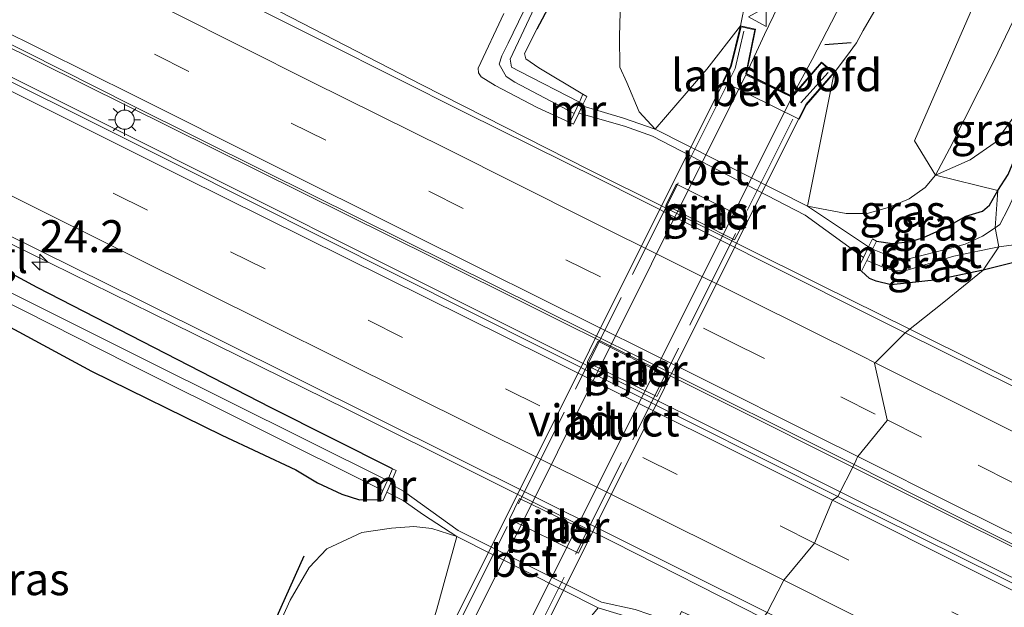
# Model space of a CAD drawing. Units: metres. Extents: x 139997 to 150010, y 389251 to 393751.
# Drawn here: x 145649 to 145726, y 391718 to 391764 of the extents above; entities that cross this region are included whole.
import ezdxf
from ezdxf.enums import TextEntityAlignment as Align

# ---------------------------------------------------------------- set-up
doc = ezdxf.new("R2010")
doc.units = ezdxf.units.M
doc.linetypes.add('IE-TERREINAFSCHEIDING', pattern=[10, 8, -2])
doc.linetypes.add('VW-3-9_STREEP', pattern=[12, 3, -9])
doc.layers.get('0').update_dxf_attribs({"lineweight": 25})
for name, color, linetype, lineweight in [('B-ME-AM-KILOMETR-S-B1', 7, 'Continuous', 18), ('B-ME-BV-GELEIDECONSTRUCTIE-GELEIDERAIL-L-B1', 213, 'BV-GELEIDERAIL', 18), ('B-ME-GR-BOOM-GV-B6', 93, 'Continuous', 18), ('B-ME-GW-KRUINLIJN-L-B1', 93, 'Continuous', 18), ('B-ME-GW-TEENLIJN-L-B1', 93, 'Continuous', 18), ('B-ME-IE-GRASLAND-GV-B6', 93, 'Continuous', 18), ('B-ME-IE-HULPGEOMETRIE-L-B1', 53, 'Continuous', 18), ('B-ME-IE-MEUBILAIR_WEGMEUBILAIR-LICHTMAST-S-B1', 8, 'Continuous', 18), ('B-ME-IE-TERREINAFSCHEIDING-RASTERHEKWERK-L-B2', 8, 'IE-TERREINAFSCHEIDING', 18), ('B-ME-KW-LANDHOOFD-GV-B6', 173, 'Continuous', 18), ('B-ME-KW-PIJLER-GV-B6', 173, 'Continuous', 18), ('B-ME-KW-VIADUCT-GV-B7', 173, 'Continuous', 18), ('B-ME-MW-MUUR-GV-B6', 8, 'IE-TERREINAFSCHEIDING-KUNSTMATIG', 18), ('B-ME-OB-BEKLEDING-GV-B6', 253, 'Continuous', 18), ('B-ME-OG-WATER-GV-B6', 153, 'Continuous', 18), ('B-ME-VH-VERH_SOORT-BETON-OVERIG-GV-B6', 8, 'IE-TERREINAFSCHEIDING-NATUURLIJK-HOUTWAL', 18), ('B-ME-VH-VERH_SOORT-BITUMEN-GV-B6', 8, 'IE-TERREINAFSCHEIDING-NATUURLIJK-HOUTWAL', 18), ('B-ME-VH-VERH_SOORT-BITUMEN-GV-B7', 8, 'Continuous', 18), ('B-ME-VH-VERH_SOORT-TEGELS-GV-B6', 8, 'Continuous', 18), ('B-ME-VW-MARKERING-39STREEP-015-L-B1', 255, 'VW-3-9_STREEP', 18), ('B-ME-VW-MARKERING-STREEP-015-L-B1', 7, 'Continuous', 18), ('B-ME-VW-MEUBILAIR_WEGMEUBILAIR-VERKEERSBORD-S-B1', 8, 'Continuous', 18)]:
    doc.layers.add(name, color=color, linetype=linetype, lineweight=lineweight)
for name, color, linetype in [('B-ME-GR-BOMENRIJ-L-B1', 10, 'Continuous'), ('B-ME-GW-INSTEEKWATERGANG-L-B1', 10, 'Continuous'), ('B-ME-IE-TERREINAFSCHEIDING-SCHRIKHEK-L-B1', 10, 'Continuous')]:
    doc.layers.add(name, color=color, linetype=linetype)
doc.styles.add('NLCS-ISO', font='NLCS-ISO.TTF')
doc.linetypes.add('BV-GELEIDERAIL', pattern='A,10,-3,[108,NLCS.SHX,S=1,R=0,X=0,Y=0],-3', length=16)
doc.linetypes.add('IE-TERREINAFSCHEIDING-KUNSTMATIG', pattern='A,4,[82,NLCS.SHX,S=0.75,R=90,X=0,Y=0],4,-2', length=10)
doc.linetypes.add('IE-TERREINAFSCHEIDING-NATUURLIJK-HOUTWAL', pattern='A,7,-1.5,[67,NLCS.SHX,S=0.75,R=45,X=0,Y=0],-1.5,7,-1.5,[70,NLCS.SHX,S=0.75,R=0,X=0,Y=0],-1.5', length=20)

# ---------------------------------------------------------------- blocks, each defined once
blk = doc.blocks.new('hecto')
for p, q in [((0, 0.625), (-0.625, 0)), ((0, -0.625), (0, 0.625)), ((-0.625, 0), (0.625, 0)), ((0.625, 0), (0, -0.625))]:
    blk.add_line(p, q)
blk = doc.blocks.new('lantaarnpaal')
for p, q in [((-0.884, 0.884), (-0.53, 0.53)), ((0, 0.75), (0, 1.25)), ((0.53, 0.53), (0.884, 0.884)), ((-0.75, 0), (-1.25, 0)), ((0.75, 0), (1.25, 0)), ((-0.53, -0.53), (-0.884, -0.884)), ((0, -0.75), (0, -1.25)), ((0.53, -0.53), (0.884, -0.884))]:
    blk.add_line(p, q)
blk.add_circle((0, 0), 0.75)
blk = doc.blocks.new('verkeersbord')
for p, q in [((0, 0.75), (-0.75, -0.625)), ((0.75, -0.625), (0, 0.75)), ((-0.75, -0.625), (0.75, -0.625))]:
    blk.add_line(p, q)

msp = doc.modelspace()

# ---------------------------------------------------------------- linework, layer by layer
at = {"layer": 'B-ME-BV-GELEIDECONSTRUCTIE-GELEIDERAIL-L-B1'}
for points in [[(145338.2852, 391916.101, 13.757), (145372.735, 391898.866, 13.803), (145414.64, 391877.94, 13.794), (145451.923, 391859.313, 13.778), (145487.626, 391841.478, 13.786), (145526.523, 391822.053, 13.753), (145566.222, 391802.273, 13.761), (145607.348, 391781.792, 13.782), (145643.737, 391763.624, 13.749), (145681.413, 391744.964, 13.595), (145704.506, 391733.443, 13.595), (145714.1785, 391728.6163, 13.612)], [(145713.1954, 391726.6641, 13.699), (145688.045, 391739.243, 13.662), (145655.516, 391755.539, 13.728), (145620.789, 391772.867, 13.728), (145586.709, 391789.837, 13.711), (145543.459, 391811.403, 13.707), (145513.78, 391826.191, 13.728), (145479.122, 391843.498, 13.732), (145449.551, 391858.315, 13.728), (145419.995, 391873.05, 13.724), (145393.009, 391886.514, 13.728), (145362.685, 391901.643, 13.732), (145337.4301, 391914.2903, 13.716)], [(145661.775, 391768.136, 12.612), (145680.483, 391758.485, 13.139), (145693.527, 391751.869, 13.222), (145711.616, 391742.86, 13.218), (145718.6246, 391739.376, 13.2557)], [(145629.427, 391754.911, 13.33), (145638.003, 391751.062, 13.255), (145646.703, 391746.862, 13.414), (145661.029, 391739.82, 13.409), (145674.677, 391733.104, 13.384), (145695.46, 391722.732, 13.405), (145707.1765, 391716.8157, 13.3947)], [(145765.65, 391716.652, 13.298), (145755.094, 391721.306, 13.255), (145735.945, 391730.77, 13.322), (145718.6246, 391739.376, 13.2557)], [(145714.1785, 391728.6163, 13.612), (145734.466, 391718.477, 13.631), (145756.468, 391707.496, 13.631), (145776.537, 391697.429, 13.71), (145800.453, 391685.399, 13.811), (145822.739, 391674.339, 13.84), (145843.953, 391663.853, 13.907), (145867.014, 391652.281, 14.103), (145898.564, 391636.577, 14.212), (145927.207, 391622.286, 14.287), (145962.726, 391604.581, 14.446), (145995.72, 391588.025, 14.617), (146028.4499, 391571.6987, 14.672)], [(145713.1954, 391726.6641, 13.699), (145734.595, 391716.026, 13.731), (145758.469, 391704.16, 13.752), (145799.708, 391683.586, 13.823), (145830.327, 391668.338, 13.89), (145863.605, 391651.688, 14.074), (145894.6, 391636.212, 14.191), (145936.828, 391615.175, 14.329), (145968.824, 391599.186, 14.408), (145990.636, 391588.32, 14.496), (146027.5922, 391569.8287, 14.5742)]]:
    msp.add_polyline3d(points, dxfattribs=at)
at = {"layer": 'B-ME-GR-BOMENRIJ-L-B1'}
msp.add_line((145671.267, 391721.661, 12.74), (145659.224, 391694.84, 12.944), dxfattribs=at)
at = {"layer": 'B-ME-GR-BOOM-GV-B6'}
for points in [[(145744.127, 391815.267, 12.979), (145743.42, 391812.271, 13.088), (145741.386, 391804.211, 13.079), (145738.474, 391793.815, 13.029), (145735.673, 391785.999, 12.992), (145733.279, 391779.105, 12.996), (145729.744, 391769.87, 12.904), (145725.195, 391760.32, 12.9), (145721.737, 391753.487, 12.9), (145720.643, 391751.427, 12.898), (145719.005, 391754.091, 13.4), (145728.494, 391775.934, 13.836), (145736.601, 391796.293, 13.753), (145742.06, 391816.5, 13.886), (145744.127, 391815.267, 12.979)], [(145744.127, 391815.267, 12.979), (145747.883, 391813.782, 12.774), (145745.914, 391805.191, 12.766), (145743.806, 391797.802, 12.753), (145741.656, 391790.091, 12.766), (145739.08, 391783.129, 12.77), (145736.678, 391776.377, 12.77), (145733.449, 391768.521, 12.745), (145729.738, 391759.71, 12.741), (145728.136, 391757.871, 12.803), (145725.29, 391753.975, 12.866), (145723.332, 391752.626, 12.837), (145720.643, 391751.427, 12.898), (145721.737, 391753.487, 12.9), (145725.195, 391760.32, 12.9), (145729.744, 391769.87, 12.904), (145733.279, 391779.105, 12.996), (145735.673, 391785.999, 12.992), (145738.474, 391793.815, 13.029), (145741.386, 391804.211, 13.079), (145743.42, 391812.271, 13.088), (145744.127, 391815.267, 12.979)], [(145728.494, 391775.934, 13.836), (145719.005, 391754.091, 13.4), (145720.643, 391751.427, 12.898), (145719.82, 391750.449, 12.973), (145718.577, 391749.563, 13.018), (145717.046, 391748.906, 12.948), (145715.302, 391748.413, 12.973), (145713.645, 391748.419, 12.873), (145710.633, 391749.01, 12.935), (145712.711, 391759.405, 17.657), (145713.688, 391760.694, 17.541), (145714.453, 391761.749, 17.52), (145714.992, 391762.713, 17.458), (145717.827, 391767.622, 17.251), (145720.305, 391772.636, 17.23), (145722.839, 391778.013, 17.184), (145725.327, 391783.246, 17.076), (145728.061, 391788.787, 16.902)]]:
    msp.add_polyline3d(points, dxfattribs=at)
at = {"layer": 'B-ME-GW-INSTEEKWATERGANG-L-B1'}
for points in [[(145462.463, 391833.4, 12.379), (145481.877, 391823.693, 12.267), (145502.395, 391813.428, 12.325), (145512.731, 391808.608, 12.222), (145518.948, 391805.234, 12.234), (145527.711, 391800.9, 12.267), (145533.189, 391798.28, 12.301), (145542.196, 391793.978, 12.271), (145553.635, 391788.031, 12.234), (145573.206, 391778.31, 12.218), (145600.656, 391764.128, 12.172), (145611.182, 391758.792, 12.193), (145615.952, 391756.073, 12.715), (145622.593, 391752.695, 12.62), (145636.295, 391746.039, 12.487), (145654.668, 391736.102, 12.649), (145664.872, 391731.104, 12.591), (145670.64, 391728.387, 12.616), (145672.344, 391727.37, 12.599), (145674.251, 391726.499, 12.591), (145675.63, 391726.044, 12.562), (145677.166, 391726.088, 12.338)], [(145720.844, 391827.677, 12.442), (145718.932, 391821.33, 12.5), (145717.784, 391817.763, 12.52), (145715.977, 391813.115, 12.45), (145714.638, 391810.036, 12.429), (145712.631, 391805.61, 12.313), (145710.039, 391799.946, 12.379), (145706.122, 391792.218, 12.408), (145697.795, 391777.5, 12.359), (145691.616, 391766.857, 12.379), (145689.467, 391762.824, 12.442)], [(145725.507, 391750.23, 12.641), (145726.304, 391751.484, 12.695), (145729.738, 391759.71, 12.741), (145733.449, 391768.521, 12.745), (145736.678, 391776.377, 12.77), (145739.08, 391783.129, 12.77), (145741.656, 391790.091, 12.766), (145743.806, 391797.802, 12.753), (145745.914, 391805.191, 12.766), (145747.883, 391813.782, 12.774)], [(145716.024, 391746.267, 12.392), (145717.279, 391746.068, 12.338), (145718.703, 391746.226, 12.408), (145719.706, 391746.551, 12.446), (145721.5, 391747.364, 12.529), (145723.001, 391748.214, 12.608), (145724.298, 391748.595, 12.579), (145724.848, 391749.08, 12.624), (145725.507, 391750.23, 12.641)], [(145769.476, 391725.943, 12.172), (145752.889, 391734.032, 12.239), (145743.51, 391738.628, 12.214), (145732.284, 391743.969, 12.168), (145730.742, 391744.647, 12.172), (145729.546, 391744.933, 12.177), (145728.209, 391744.969, 12.177), (145724.36, 391744.008, 12.259)], [(145678.197, 391728.469, 12.342), (145668.718, 391733.228, 12.379), (145650.439, 391742.652, 12.508), (145648.15, 391743.862, 12.533)], [(145724.36, 391744.008, 12.259), (145720.764, 391743.244, 12.413), (145717.173, 391742.847, 12.549), (145716.011, 391743.142, 12.579), (145715.479, 391743.357, 12.558), (145714.857, 391743.931, 12.408)]]:
    msp.add_polyline3d(points, dxfattribs=at)
at = {"layer": 'B-ME-GW-KRUINLIJN-L-B1'}
for points in [[(145705.4, 391763.078, 17.566), (145705.794, 391765.005, 17.475), (145707.266, 391768.649, 17.272), (145709.307, 391773.416, 17.06), (145711.952, 391778.811, 16.911), (145715.541, 391786.412, 16.778), (145718.289, 391792.229, 16.653), (145720.608, 391798.222, 16.491), (145722.661, 391803.666, 16.417), (145724.548, 391808.222, 16.408), (145726.095, 391813.265, 16.375), (145727.524, 391818.271, 16.23), (145728.638, 391822.933, 16.184)], [(145712.711, 391759.405, 17.657), (145713.688, 391760.694, 17.541), (145714.453, 391761.749, 17.52), (145714.992, 391762.713, 17.458), (145717.827, 391767.622, 17.251), (145720.305, 391772.636, 17.23), (145722.839, 391778.013, 17.184), (145725.327, 391783.246, 17.076), (145728.061, 391788.787, 16.902), (145729.495, 391792.391, 16.732), (145730.887, 391795.733, 16.691), (145732.475, 391800.128, 16.637), (145733.664, 391803.321, 16.554), (145735.025, 391807.999, 16.508), (145736.086, 391812.182, 16.425), (145737.508, 391816.535, 16.371), (145737.924, 391818.158, 16.213)]]:
    msp.add_polyline3d(points, dxfattribs=at)
at = {"layer": 'B-ME-GW-TEENLIJN-L-B1'}
for points in [[(145698.727, 391755.017, 12.67), (145697.479, 391756.375, 12.807), (145696.518, 391758.665, 12.807), (145695.977, 391759.847, 12.794), (145695.937, 391762.244, 12.774), (145696.003, 391764.145, 12.765), (145696.223, 391765.405, 12.72), (145696.583, 391766.646, 12.724), (145701.552, 391777.05, 12.674), (145707.829, 391789.141, 12.641), (145711.958, 391796.827, 12.608), (145715.493, 391803.972, 12.632), (145717.767, 391809.797, 12.74), (145719.361, 391814.249, 12.715), (145720.252, 391817.286, 12.724), (145721.748, 391821.054, 12.761), (145722.964, 391826.056, 12.794)], [(145720.643, 391751.427, 12.898), (145721.737, 391753.487, 12.9), (145725.195, 391760.32, 12.9), (145729.744, 391769.87, 12.904), (145733.279, 391779.105, 12.996), (145735.673, 391785.999, 12.992), (145738.474, 391793.815, 13.029), (145741.386, 391804.211, 13.079), (145743.42, 391812.271, 13.088), (145744.127, 391815.267, 12.979)], [(145720.643, 391751.427, 12.898), (145719.82, 391750.449, 12.973), (145718.577, 391749.563, 13.018), (145717.046, 391748.906, 12.948), (145715.302, 391748.413, 12.973), (145713.645, 391748.419, 12.873), (145710.633, 391749.01, 12.935)], [(145683.214, 391723.178, 12.57), (145681.268, 391723.801, 12.865), (145679.866, 391723.98, 12.894), (145678.121, 391723.841, 12.902), (145675.789, 391723.508, 12.848), (145673.067, 391722.233, 12.89), (145671.69, 391720.777, 12.931), (145670.194, 391718.204, 12.848), (145666.669, 391710.371, 12.715), (145662.55, 391700.345, 12.848), (145660.308, 391693.817, 13.06), (145658.413, 391688.591, 13.301), (145657.83, 391686.407, 13.325), (145656.944, 391684.53, 13.421), (145655.111, 391683.63, 13.429), (145653.266, 391684.781, 13.429), (145651.869, 391685.917, 13.417), (145651.167, 391686.652, 13.325), (145650.52, 391687.561, 13.276), (145648.044, 391692.243, 13.064)]]:
    msp.add_polyline3d(points, dxfattribs=at)
at = {"layer": 'B-ME-IE-GRASLAND-GV-B6'}
for points in [[(145713.014, 391726.304, 12.915), (145661.349, 391752.258, 12.902), (145621.394, 391772.193, 12.935), (145576.53, 391794.587, 12.919), (145536.219, 391814.674, 12.935), (145501.71, 391831.89, 12.94), (145463.078, 391851.132, 12.944)], [(145440.501, 391845.622, 11.736), (145466.8, 391832.161, 11.728), (145486.581, 391822.434, 11.715), (145511.606, 391809.882, 11.674), (145531.116, 391799.951, 11.666), (145556.718, 391787.289, 11.628), (145583.465, 391773.85, 11.587), (145605.98, 391762.459, 11.599), (145615.816, 391757.571, 11.603), (145637.24, 391746.965, 11.57), (145657.547, 391736.7, 11.574), (145677.455, 391726.775, 11.504), (145677.166, 391726.088, 12.338), (145675.63, 391726.044, 12.562), (145674.251, 391726.499, 12.591), (145672.344, 391727.37, 12.599), (145670.64, 391728.387, 12.616), (145664.872, 391731.104, 12.591), (145654.668, 391736.102, 12.649), (145636.295, 391746.039, 12.487), (145622.593, 391752.695, 12.62), (145615.952, 391756.073, 12.715)], [(145496.6283, 391837.3144, 13.0856), (145507.3357, 391832.0132, 13.0587), (145517.7852, 391826.7545, 13.0657), (145528.7842, 391821.2474, 13.0594), (145539.2866, 391816.0187, 13.0926), (145550.0771, 391810.6784, 13.0663), (145560.8823, 391805.2454, 13.0539), (145571.5115, 391799.9842, 13.0347), (145582.5137, 391794.4778, 13.0927), (145592.7698, 391789.3805, 13.1077), (145603.8951, 391783.7934, 13.0852), (145614.3987, 391778.5787, 13.0768), (145624.9899, 391773.2206, 13.0405), (145635.4793, 391768.0599, 13.0007), (145646.8215, 391762.4102, 12.9771), (145657.7933, 391756.901, 12.9715), (145668.1645, 391751.7187, 12.9129), (145679.1281, 391746.2813, 12.8825), (145689.6836, 391741.0652, 12.8773), (145701.8559, 391735.0238, 12.795), (145710.6431, 391730.6388, 12.8481), (145714.2755, 391728.809, 12.8289), (145713.014, 391726.304, 12.915)], [(145718.2721, 391739.0966, 12.5688), (145716.2943, 391740.0771, 12.5708), (145707.6054, 391744.4337, 12.5362), (145694.2841, 391751.151, 12.5674), (145683.902, 391756.299, 12.5804), (145672.9114, 391761.8184, 12.6194), (145662.3059, 391767.1353, 12.6773), (145651.0283, 391772.7174, 12.6984), (145641.121, 391777.6742, 12.7306), (145630.2141, 391783.1135, 12.7592), (145619.7623, 391788.3796, 12.7861), (145608.8208, 391793.7962, 12.8133), (145598.1774, 391799.0789, 12.8211), (145586.8767, 391804.7455, 12.806), (145576.797, 391809.7453, 12.7945), (145565.5782, 391815.3323, 12.8035), (145555.493, 391820.391, 12.8216), (145544.1556, 391826.0586, 12.8158), (145533.9623, 391831.2523, 12.8203), (145523.045, 391836.648, 12.8086)], [(145731.07, 391821.254, 16.578), (145728.96, 391813.242, 16.762), (145726.596, 391805.343, 16.914), (145723.736, 391797.595, 17.078), (145720.257, 391789.166, 17.234), (145716.065, 391780.226, 17.463), (145709.73, 391767.506, 17.701), (145707.282, 391762.407, 17.816), (145705.859, 391759.359, 17.984), (145706.576, 391762.817, 17.566), (145705.4, 391763.078, 17.566), (145705.794, 391765.005, 17.475), (145707.266, 391768.649, 17.272), (145709.307, 391773.416, 17.06), (145711.952, 391778.811, 16.911), (145715.541, 391786.412, 16.778), (145718.289, 391792.229, 16.653), (145720.608, 391798.222, 16.491), (145722.661, 391803.666, 16.417), (145724.548, 391808.222, 16.408), (145726.095, 391813.265, 16.375), (145727.524, 391818.271, 16.23), (145728.638, 391822.933, 16.184), (145731.07, 391821.254, 16.578)], [(145747.883, 391813.782, 12.774), (145748.561, 391813.083, 11.512), (145748.085, 391810.872, 11.512), (145746.919, 391804.693, 11.512), (145745.11, 391797.907, 11.512), (145742.679, 391789.536, 11.512), (145740.502, 391783.346, 11.512), (145737.244, 391774.797, 11.512), (145734.506, 391767.892, 11.512), (145732.544, 391762.769, 11.512), (145729.738, 391756.212, 11.512), (145726.321, 391748.821, 11.512), (145725.671, 391747.571, 11.512), (145725.305, 391747.296, 11.512), (145725.507, 391750.23, 12.641), (145726.304, 391751.484, 12.695), (145729.738, 391759.71, 12.741), (145733.449, 391768.521, 12.745), (145736.678, 391776.377, 12.77), (145739.08, 391783.129, 12.77), (145741.656, 391790.091, 12.766), (145743.806, 391797.802, 12.753), (145745.914, 391805.191, 12.766), (145747.883, 391813.782, 12.774)], [(145728.061, 391788.787, 16.902), (145725.327, 391783.246, 17.076), (145722.839, 391778.013, 17.184), (145720.305, 391772.636, 17.23), (145717.827, 391767.622, 17.251), (145714.992, 391762.713, 17.458), (145714.453, 391761.749, 17.52), (145713.688, 391760.694, 17.541), (145712.711, 391759.405, 17.657), (145711.729, 391760.257, 17.657), (145709.446, 391757.603, 17.976), (145711, 391760.448, 17.82), (145713.641, 391765.617, 17.693), (145719.244, 391776.796, 17.476), (145722.929, 391784.322, 17.295), (145725.566, 391790.485, 17.213), (145727.826, 391795.911, 17.086)], [(145690.025, 391767.526, 11.595), (145687.246, 391761.734, 11.595), (145686.748, 391760.749, 11.595), (145686.541, 391760.1, 11.595), (145687.082, 391759.119, 11.595), (145687.75, 391758.683, 11.595), (145692.398, 391756.228, 11.537), (145692.068, 391755.543, 12.342), (145689.513, 391756.706, 12.392), (145686.222, 391758.437, 12.483), (145685.137, 391759.106, 12.388), (145684.907, 391759.404, 12.4), (145684.888, 391759.785, 12.4), (145686.895, 391764.055, 12.367)], [(145691.616, 391766.857, 12.379), (145689.467, 391762.824, 12.442), (145688.507, 391760.938, 12.321), (145688.624, 391760.497, 12.296), (145689.634, 391759.811, 12.334), (145693.068, 391757.752, 12.284), (145692.814, 391757.115, 11.537), (145688.138, 391759.515, 11.595), (145687.505, 391759.863, 11.595), (145687.404, 391760.486, 11.595), (145689.749, 391765.475, 11.595)], [(145696.003, 391764.145, 12.765), (145695.937, 391762.244, 12.774), (145695.977, 391759.847, 12.794), (145696.518, 391758.665, 12.807), (145697.479, 391756.375, 12.807), (145698.727, 391755.017, 12.67), (145696.262, 391755.88, 12.62), (145693.028, 391756.846, 12.342), (145693.388, 391757.576, 12.342), (145693.068, 391757.752, 12.284), (145689.634, 391759.811, 12.334), (145688.624, 391760.497, 12.296), (145688.507, 391760.938, 12.321), (145689.467, 391762.824, 12.442), (145691.616, 391766.857, 12.379)], [(145705.794, 391765.005, 17.475), (145705.4, 391763.078, 17.566), (145702.773, 391759.689, 16.05), (145698.727, 391755.017, 12.67), (145697.479, 391756.375, 12.807), (145696.518, 391758.665, 12.807), (145695.977, 391759.847, 12.794), (145695.937, 391762.244, 12.774), (145696.003, 391764.145, 12.765)], [(145686.895, 391764.055, 12.367), (145684.888, 391759.785, 12.4), (145684.907, 391759.404, 12.4), (145685.137, 391759.106, 12.388), (145686.222, 391758.437, 12.483), (145689.513, 391756.706, 12.392), (145692.068, 391755.543, 12.342), (145692.354, 391755.411, 12.342), (145692.768, 391756.257, 12.342), (145696.32, 391755.25, 12.57), (145698.506, 391754.479, 12.554), (145710.438, 391748.291, 12.745), (145715.013, 391744.996, 12.4), (145714.558, 391744.067, 12.429), (145714.857, 391743.931, 12.408), (145715.479, 391743.357, 12.558), (145716.011, 391743.142, 12.579), (145717.173, 391742.847, 12.549), (145720.764, 391743.244, 12.413), (145724.36, 391744.008, 12.259), (145721.297, 391741.494, 12.471), (145718.2721, 391739.0966, 12.5688)], [(145729.738, 391759.71, 12.741), (145726.304, 391751.484, 12.695), (145725.507, 391750.23, 12.641), (145720.643, 391751.427, 12.898), (145723.332, 391752.626, 12.837), (145725.29, 391753.975, 12.866), (145728.136, 391757.871, 12.803), (145729.738, 391759.71, 12.741)], [(145624.424, 391758.475, 12.662), (145658.562, 391741.592, 12.699), (145707.487, 391717.243, 12.682), (145705.898, 391715.056, 12.421), (145701.22, 391717.119, 12.516), (145700.785, 391717.336, 12.562), (145700.365, 391716.398, 12.52), (145697.164, 391717.482, 12.628), (145694.524, 391718.054, 12.703), (145683.325, 391723.659, 12.603), (145679.06, 391726.718, 12.417), (145678.037, 391727.306, 12.325), (145678.492, 391728.334, 12.342), (145678.197, 391728.469, 12.342), (145668.718, 391733.228, 12.379), (145650.439, 391742.652, 12.508), (145648.15, 391743.862, 12.533)], [(145720.643, 391751.427, 12.898), (145725.507, 391750.23, 12.641), (145724.848, 391749.08, 12.624), (145724.298, 391748.595, 12.579), (145723.001, 391748.214, 12.608), (145721.5, 391747.364, 12.529), (145719.706, 391746.551, 12.446), (145718.703, 391746.226, 12.408), (145717.279, 391746.068, 12.338), (145716.024, 391746.267, 12.392), (145715.708, 391746.434, 12.392), (145715.397, 391745.811, 12.396), (145710.633, 391749.01, 12.935), (145713.645, 391748.419, 12.873), (145715.302, 391748.413, 12.973), (145717.046, 391748.906, 12.948), (145718.577, 391749.563, 13.018), (145719.82, 391750.449, 12.973), (145720.643, 391751.427, 12.898)], [(145699.572, 391749.079, 12.8), (145704.922, 391746.36, 12.84), (145705.811, 391748.01, 12.82), (145700.393, 391750.706, 12.81), (145699.572, 391749.079, 12.8)], [(145648.15, 391743.862, 12.533), (145650.439, 391742.652, 12.508), (145668.718, 391733.228, 12.379), (145678.197, 391728.469, 12.342), (145677.809, 391727.563, 11.5), (145659.021, 391736.917, 11.508), (145632.188, 391750.296, 11.591)], [(145725.507, 391750.23, 12.641), (145725.305, 391747.296, 11.512), (145724.306, 391746.648, 11.516), (145722.958, 391746.022, 11.57), (145721.738, 391745.68, 11.57), (145718.637, 391744.918, 11.591), (145717.983, 391744.893, 11.583), (145717.15, 391745.068, 11.616), (145715.706, 391745.627, 11.632), (145716.024, 391746.267, 12.392), (145717.279, 391746.068, 12.338), (145718.703, 391746.226, 12.408), (145719.706, 391746.551, 12.446), (145721.5, 391747.364, 12.529), (145723.001, 391748.214, 12.608), (145724.298, 391748.595, 12.579), (145724.848, 391749.08, 12.624), (145725.507, 391750.23, 12.641)], [(145636.295, 391746.039, 12.487), (145654.668, 391736.102, 12.649), (145664.872, 391731.104, 12.591), (145670.64, 391728.387, 12.616), (145672.344, 391727.37, 12.599), (145674.251, 391726.499, 12.591), (145675.63, 391726.044, 12.562), (145677.166, 391726.088, 12.338), (145677.438, 391725.963, 12.338), (145677.744, 391726.654, 12.338), (145679.041, 391726.004, 12.5), (145680.619, 391724.882, 12.603), (145683.214, 391723.178, 12.57)], [(145769.476, 391725.943, 12.172), (145752.889, 391734.032, 12.239), (145743.51, 391738.628, 12.214), (145732.284, 391743.969, 12.168), (145730.742, 391744.647, 12.172), (145729.546, 391744.933, 12.177), (145728.209, 391744.969, 12.177), (145724.36, 391744.008, 12.259), (145725.574, 391745.816, 11.45), (145728.527, 391746.223, 11.324), (145729.26, 391746.142, 11.32), (145730.62, 391745.595, 11.307), (145749.113, 391736.642, 11.286), (145778.414, 391722.666, 11.236)], [(145725.574, 391745.816, 11.45), (145724.36, 391744.008, 12.259), (145720.764, 391743.244, 12.413), (145717.173, 391742.847, 12.549), (145716.011, 391743.142, 12.579), (145715.479, 391743.357, 12.558), (145714.857, 391743.931, 12.408), (145715.262, 391744.764, 11.653), (145716.733, 391744.164, 11.587), (145717.401, 391743.977, 11.587), (145718.23, 391743.952, 11.587), (145722.077, 391745.083, 11.512), (145725.574, 391745.816, 11.45)], [(145769.8156, 391713.3807, 12.6639), (145758.4763, 391719.0044, 12.6425), (145747.9792, 391724.2992, 12.6254), (145737.5967, 391729.4186, 12.5967), (145726.6806, 391734.9278, 12.5843), (145718.2721, 391739.0966, 12.5688), (145721.297, 391741.494, 12.471), (145724.36, 391744.008, 12.259), (145728.209, 391744.969, 12.177), (145729.546, 391744.933, 12.177), (145730.742, 391744.647, 12.172), (145732.284, 391743.969, 12.168), (145743.51, 391738.628, 12.214), (145752.889, 391734.032, 12.239), (145769.476, 391725.943, 12.172)], [(145693.416, 391736.801, 13), (145698.867, 391734.128, 13.01), (145699.671, 391735.743, 13.01), (145694.283, 391738.447, 13.01), (145693.416, 391736.801, 13)], [(145777.87, 391694.117, 12.958), (145744.781, 391710.56, 12.916), (145713.014, 391726.304, 12.915), (145714.2755, 391728.809, 12.8289), (145721.8477, 391724.9944, 12.8687), (145732.4684, 391719.6882, 12.8922), (145743.0356, 391714.4258, 12.8873), (145753.7555, 391709.0615, 12.9195), (145764.6625, 391703.6304, 12.9197), (145775.4582, 391698.2441, 12.9786)], [(145693.553, 391723.515, 12.82), (145688.132, 391726.16, 12.82), (145687.343, 391724.543, 12.81), (145692.746, 391721.886, 12.83), (145693.553, 391723.515, 12.82)], [(145683.214, 391723.178, 12.57), (145681.268, 391723.801, 12.865), (145679.866, 391723.98, 12.894), (145678.121, 391723.841, 12.902), (145675.789, 391723.508, 12.848), (145673.067, 391722.233, 12.89), (145671.69, 391720.777, 12.931), (145670.194, 391718.204, 12.848), (145666.669, 391710.371, 12.715), (145662.55, 391700.345, 12.848), (145660.308, 391693.817, 13.06), (145658.413, 391688.591, 13.301), (145657.83, 391686.407, 13.325), (145656.944, 391684.53, 13.421), (145655.111, 391683.63, 13.429), (145653.266, 391684.781, 13.429), (145651.869, 391685.917, 13.417), (145651.167, 391686.652, 13.325), (145650.52, 391687.561, 13.276), (145648.044, 391692.243, 13.064)], [(145666.669, 391710.371, 12.715), (145670.194, 391718.204, 12.848), (145671.69, 391720.777, 12.931), (145673.067, 391722.233, 12.89), (145675.789, 391723.508, 12.848), (145678.121, 391723.841, 12.902), (145679.866, 391723.98, 12.894), (145681.268, 391723.801, 12.865), (145683.214, 391723.178, 12.57), (145681.657, 391717.504, 15.95)]]:
    msp.add_polyline3d(points, dxfattribs=at)
at = {"layer": 'B-ME-IE-HULPGEOMETRIE-L-B1'}
msp.add_polyline3d([(145707.487, 391717.243, 12.682), (145708.77, 391719.77, 12.749), (145711.19, 391722.677, 12.844), (145712.581, 391726.019, 12.919), (145713.014, 391726.304, 12.915), (145714.2755, 391728.809, 12.8289), (145714.421, 391729.098, 12.819), (145714.539, 391729.413, 12.836), (145714.5543, 391729.4315, 12.8354), (145716.868, 391732.238, 12.745), (145716.8554, 391732.2949, 12.7441), (145715.871, 391736.724, 12.674), (145715.916, 391736.7686, 12.672), (145718.236, 391739.068, 12.57), (145718.2721, 391739.0966, 12.5688), (145721.297, 391741.494, 12.471), (145724.36, 391744.008, 12.259), (145725.574, 391745.816, 11.45), (145725.305, 391747.296, 11.512), (145725.507, 391750.23, 12.641), (145720.643, 391751.427, 12.898), (145719.005, 391754.091, 13.4), (145728.494, 391775.934, 13.836)], dxfattribs=at)
at = {"layer": 'B-ME-IE-TERREINAFSCHEIDING-RASTERHEKWERK-L-B2'}
for points in [[(145705.652, 391762.674, 17.865), (145704.983, 391759.766, 17.951), (145682.89, 391715.393, 17.926), (145680.912, 391713.121, 17.906)], [(145687.365, 391709.909, 17.894), (145688.047, 391712.857, 17.914), (145710.108, 391757.062, 17.922), (145712.234, 391759.45, 17.89)]]:
    msp.add_polyline3d(points, dxfattribs=at)
at = {"layer": 'B-ME-IE-TERREINAFSCHEIDING-SCHRIKHEK-L-B1'}
msp.add_line((145711.982, 391761.631, 18.509), (145714.042, 391761.789, 18.472), dxfattribs=at)
at = {"layer": 'B-ME-KW-LANDHOOFD-GV-B6'}
msp.add_polyline3d([(145709.446, 391757.603, 17.976), (145711.729, 391760.257, 17.657), (145712.711, 391759.405, 17.657), (145710.55, 391756.924, 16.408), (145709.988, 391755.797, 15.927), (145704.025, 391758.735, 15.927), (145704.618, 391759.922, 16.413), (145705.4, 391763.078, 17.566), (145706.576, 391762.817, 17.566), (145705.859, 391759.359, 17.984), (145709.446, 391757.603, 17.976)], dxfattribs=at)
at = {"layer": 'B-ME-KW-PIJLER-GV-B6'}
for points in [[(145705.811, 391748.01, 12.82), (145704.922, 391746.36, 12.84), (145699.572, 391749.079, 12.8), (145700.393, 391750.706, 12.81), (145705.811, 391748.01, 12.82)], [(145699.671, 391735.743, 13.01), (145698.867, 391734.128, 13.01), (145693.416, 391736.801, 13), (145694.283, 391738.447, 13.01), (145699.671, 391735.743, 13.01)], [(145693.553, 391723.515, 12.82), (145692.746, 391721.886, 12.83), (145687.343, 391724.543, 12.81), (145688.132, 391726.16, 12.82), (145693.553, 391723.515, 12.82)]]:
    msp.add_polyline3d(points, dxfattribs=at)
at = {"layer": 'B-ME-KW-VIADUCT-GV-B7'}
msp.add_polyline3d([(145686.566, 391709.781, 17.89), (145687.297, 391713.204, 17.935), (145683.672, 391714.975, 17.918), (145681.466, 391712.195, 17.898), (145680.429, 391713.141, 17.93), (145680.404, 391713.164, 17.873), (145682.529, 391715.589, 17.91), (145704.665, 391759.905, 17.955), (145705.437, 391763.019, 17.906), (145706.517, 391762.779, 17.885), (145705.802, 391759.331, 17.984), (145709.459, 391757.541, 17.976), (145711.734, 391760.186, 17.943), (145712.64, 391759.4, 17.922), (145710.508, 391756.952, 17.926), (145688.406, 391712.659, 17.91), (145687.785, 391709.597, 17.881), (145687.736, 391709.604, 17.93), (145686.566, 391709.781, 17.89)], dxfattribs=at)
at = {"layer": 'B-ME-MW-MUUR-GV-B6'}
for points in [[(145692.068, 391755.543, 12.342), (145692.398, 391756.228, 11.537), (145692.814, 391757.115, 11.537), (145693.068, 391757.752, 12.284), (145693.388, 391757.576, 12.342), (145693.028, 391756.846, 12.342), (145692.768, 391756.257, 12.342), (145692.354, 391755.411, 12.342), (145692.068, 391755.543, 12.342)], [(145715.262, 391744.764, 11.653), (145714.857, 391743.931, 12.408), (145714.558, 391744.067, 12.429), (145715.013, 391744.996, 12.4), (145715.397, 391745.811, 12.396), (145715.708, 391746.434, 12.392), (145716.024, 391746.267, 12.392), (145715.706, 391745.627, 11.632), (145715.262, 391744.764, 11.653)], [(145678.037, 391727.306, 12.325), (145677.744, 391726.654, 12.338), (145677.438, 391725.963, 12.338), (145677.166, 391726.088, 12.338), (145677.455, 391726.775, 11.504), (145677.809, 391727.563, 11.5), (145678.197, 391728.469, 12.342), (145678.492, 391728.334, 12.342), (145678.037, 391727.306, 12.325)]]:
    msp.add_polyline3d(points, dxfattribs=at)
at = {"layer": 'B-ME-OB-BEKLEDING-GV-B6'}
for points in [[(145705.4, 391763.078, 17.566), (145704.618, 391759.922, 16.413), (145704.025, 391758.735, 15.927), (145709.988, 391755.797, 15.927), (145710.55, 391756.924, 16.408), (145712.711, 391759.405, 17.657), (145710.633, 391749.01, 12.935), (145698.727, 391755.017, 12.67), (145702.773, 391759.689, 16.05), (145705.4, 391763.078, 17.566)], [(145687.825, 391709.541, 17.504), (145688.454, 391712.643, 16.338), (145689.061, 391713.859, 15.935), (145683.063, 391716.77, 15.935), (145682.487, 391715.617, 16.338), (145680.334, 391713.16, 17.504), (145681.657, 391717.504, 15.95), (145683.214, 391723.178, 12.57), (145694.276, 391717.621, 12.691), (145690.52, 391713.119, 15.96), (145687.825, 391709.541, 17.504)]]:
    msp.add_polyline3d(points, dxfattribs=at)
at = {"layer": 'B-ME-OG-WATER-GV-B6'}
for points in [[(145677.809, 391727.563, 11.5), (145677.455, 391726.775, 11.504), (145657.547, 391736.7, 11.574), (145637.24, 391746.965, 11.57), (145615.816, 391757.571, 11.603), (145605.98, 391762.459, 11.599), (145583.465, 391773.85, 11.587), (145556.718, 391787.289, 11.628), (145531.116, 391799.951, 11.666), (145511.606, 391809.882, 11.674), (145486.581, 391822.434, 11.715), (145466.8, 391832.161, 11.728), (145440.501, 391845.622, 11.736)], [(145450.746, 391841.221, 11.72), (145473.301, 391829.854, 11.695), (145491.595, 391820.893, 11.678), (145518.57, 391807.24, 11.678), (145531.743, 391800.483, 11.674), (145553.453, 391790.047, 11.645), (145579.798, 391776.759, 11.641), (145605.255, 391763.885, 11.612), (145632.188, 391750.296, 11.591), (145659.021, 391736.917, 11.508), (145677.809, 391727.563, 11.5)], [(145778.414, 391722.666, 11.236), (145749.113, 391736.642, 11.286), (145730.62, 391745.595, 11.307), (145729.26, 391746.142, 11.32), (145728.527, 391746.223, 11.324), (145725.574, 391745.816, 11.45), (145725.305, 391747.296, 11.512), (145725.671, 391747.571, 11.512), (145726.321, 391748.821, 11.512), (145729.738, 391756.212, 11.512), (145732.544, 391762.769, 11.512), (145734.506, 391767.892, 11.512), (145737.244, 391774.797, 11.512), (145740.502, 391783.346, 11.512), (145742.679, 391789.536, 11.512), (145745.11, 391797.907, 11.512), (145746.919, 391804.693, 11.512), (145748.085, 391810.872, 11.512), (145748.561, 391813.083, 11.512)], [(145645.804, 391790.964, 11.595), (145672.244, 391777.984, 11.591), (145686.75, 391770.865, 11.595), (145689.508, 391769.405, 11.595), (145690.414, 391768.924, 11.595), (145691.075, 391768.576, 11.595), (145689.749, 391765.475, 11.595), (145687.404, 391760.486, 11.595), (145687.505, 391759.863, 11.595), (145688.138, 391759.515, 11.595), (145692.814, 391757.115, 11.537), (145692.398, 391756.228, 11.537), (145687.75, 391758.683, 11.595), (145687.082, 391759.119, 11.595), (145686.541, 391760.1, 11.595), (145686.748, 391760.749, 11.595), (145687.246, 391761.734, 11.595), (145690.025, 391767.526, 11.595), (145690.07, 391768.094, 11.595), (145689.574, 391768.502, 11.595), (145673.244, 391776.766, 11.583), (145641.202, 391792.435, 11.583)], [(145725.305, 391747.296, 11.512), (145725.574, 391745.816, 11.45), (145722.077, 391745.083, 11.512), (145718.23, 391743.952, 11.587), (145717.401, 391743.977, 11.587), (145716.733, 391744.164, 11.587), (145715.262, 391744.764, 11.653), (145715.706, 391745.627, 11.632), (145717.15, 391745.068, 11.616), (145717.983, 391744.893, 11.583), (145718.637, 391744.918, 11.591), (145721.738, 391745.68, 11.57), (145722.958, 391746.022, 11.57), (145724.306, 391746.648, 11.516), (145725.305, 391747.296, 11.512)]]:
    msp.add_polyline3d(points, dxfattribs=at)
at = {"layer": 'B-ME-VH-VERH_SOORT-BETON-OVERIG-GV-B6'}
for points in [[(145710.633, 391749.01, 12.935), (145715.397, 391745.811, 12.396), (145715.013, 391744.996, 12.4), (145710.438, 391748.291, 12.745), (145698.506, 391754.479, 12.554), (145696.32, 391755.25, 12.57), (145692.768, 391756.257, 12.342), (145693.028, 391756.846, 12.342), (145696.262, 391755.88, 12.62), (145698.727, 391755.017, 12.67), (145710.633, 391749.01, 12.935)], [(145694.276, 391717.621, 12.691), (145683.214, 391723.178, 12.57), (145680.619, 391724.882, 12.603), (145679.041, 391726.004, 12.5), (145677.744, 391726.654, 12.338), (145678.037, 391727.306, 12.325), (145679.06, 391726.718, 12.417), (145683.325, 391723.659, 12.603), (145694.524, 391718.054, 12.703), (145697.164, 391717.482, 12.628), (145700.365, 391716.398, 12.52), (145699.985, 391715.584, 12.52), (145696.926, 391716.807, 12.537), (145694.276, 391717.621, 12.691)]]:
    msp.add_polyline3d(points, dxfattribs=at)
at = {"layer": 'B-ME-VH-VERH_SOORT-BITUMEN-GV-B6'}
for points in [[(145463.078, 391851.132, 12.944), (145501.71, 391831.89, 12.94), (145536.219, 391814.674, 12.935), (145576.53, 391794.587, 12.919), (145621.394, 391772.193, 12.935), (145661.349, 391752.258, 12.902), (145713.014, 391726.304, 12.915), (145712.581, 391726.019, 12.919), (145711.19, 391722.677, 12.844), (145708.77, 391719.77, 12.749), (145707.487, 391717.243, 12.682), (145658.562, 391741.592, 12.699), (145624.424, 391758.475, 12.662), (145588.061, 391776.622, 12.612), (145549.103, 391796.093, 12.624), (145521.267, 391809.891, 12.587), (145488.782, 391826.042, 12.599), (145465.492, 391837.686, 12.603)], [(145714.2755, 391728.809, 12.8289), (145710.6431, 391730.6388, 12.8481), (145701.8559, 391735.0238, 12.795), (145689.6836, 391741.0652, 12.8773), (145679.1281, 391746.2813, 12.8825), (145668.1645, 391751.7187, 12.9129), (145657.7933, 391756.901, 12.9715), (145646.8215, 391762.4102, 12.9771), (145635.4793, 391768.0599, 13.0007), (145624.9899, 391773.2206, 13.0405), (145614.3987, 391778.5787, 13.0768), (145603.8951, 391783.7934, 13.0852), (145592.7698, 391789.3805, 13.1077), (145582.5137, 391794.4778, 13.0927), (145571.5115, 391799.9842, 13.0347), (145560.8823, 391805.2454, 13.0539), (145550.0771, 391810.6784, 13.0663), (145539.2866, 391816.0187, 13.0926), (145528.7842, 391821.2474, 13.0594), (145517.7852, 391826.7545, 13.0657), (145507.3357, 391832.0132, 13.0587), (145496.6283, 391837.3144, 13.0856)], [(145734.988, 391819.258, 16.66), (145732.912, 391811.306, 16.84), (145730.36, 391802.97, 16.963), (145727.826, 391795.911, 17.086), (145725.566, 391790.485, 17.213), (145722.929, 391784.322, 17.295), (145719.244, 391776.796, 17.476), (145713.641, 391765.617, 17.693), (145711, 391760.448, 17.82), (145709.446, 391757.603, 17.976), (145705.859, 391759.359, 17.984), (145707.282, 391762.407, 17.816), (145709.73, 391767.506, 17.701), (145716.065, 391780.226, 17.463), (145720.257, 391789.166, 17.234), (145723.736, 391797.595, 17.078), (145726.596, 391805.343, 16.914), (145728.96, 391813.242, 16.762), (145731.07, 391821.254, 16.578), (145733.141, 391820.199, 16.615), (145734.988, 391819.258, 16.66)], [(145641.121, 391777.6742, 12.7306), (145651.0283, 391772.7174, 12.6984), (145662.3059, 391767.1353, 12.6773), (145672.9114, 391761.8184, 12.6194), (145683.902, 391756.299, 12.5804), (145694.2841, 391751.151, 12.5674), (145707.6054, 391744.4337, 12.5362), (145716.2943, 391740.0771, 12.5708), (145718.2721, 391739.0966, 12.5688), (145718.236, 391739.068, 12.57), (145715.916, 391736.7686, 12.672), (145715.871, 391736.724, 12.674), (145716.8554, 391732.2949, 12.7441), (145716.868, 391732.238, 12.745), (145714.5543, 391729.4315, 12.8354), (145714.539, 391729.413, 12.836), (145714.421, 391729.098, 12.819), (145714.2755, 391728.809, 12.8289)], [(145775.4582, 391698.2441, 12.9786), (145764.6625, 391703.6304, 12.9197), (145753.7555, 391709.0615, 12.9195), (145743.0356, 391714.4258, 12.8873), (145732.4684, 391719.6882, 12.8922), (145721.8477, 391724.9944, 12.8687), (145714.2755, 391728.809, 12.8289), (145714.421, 391729.098, 12.819), (145714.539, 391729.413, 12.836), (145714.5543, 391729.4315, 12.8354), (145716.868, 391732.238, 12.745), (145716.8554, 391732.2949, 12.7441), (145715.871, 391736.724, 12.674), (145715.916, 391736.7686, 12.672), (145718.236, 391739.068, 12.57), (145718.2721, 391739.0966, 12.5688), (145726.6806, 391734.9278, 12.5843), (145737.5967, 391729.4186, 12.5967), (145747.9792, 391724.2992, 12.6254), (145758.4763, 391719.0044, 12.6425), (145769.8156, 391713.3807, 12.6639)], [(145793.377, 391673.972, 12.682), (145763.75, 391688.817, 12.691), (145731.808, 391704.838, 12.67), (145707.487, 391717.243, 12.682), (145708.77, 391719.77, 12.749), (145711.19, 391722.677, 12.844), (145712.581, 391726.019, 12.919), (145713.014, 391726.304, 12.915), (145744.781, 391710.56, 12.916), (145777.87, 391694.117, 12.958)]]:
    msp.add_polyline3d(points, dxfattribs=at)
at = {"layer": 'B-ME-VH-VERH_SOORT-BITUMEN-GV-B7'}
msp.add_polyline3d([(145683.733, 391715.001, 17.918), (145705.817, 391759.268, 17.984), (145709.398, 391757.515, 17.976), (145687.282, 391713.267, 17.935), (145683.733, 391715.001, 17.918)], dxfattribs=at)
at = {"layer": 'B-ME-VW-MARKERING-39STREEP-015-L-B1'}
for points in [[(145711.19, 391722.677, 12.844), (145659.046, 391748.678, 12.852), (145614.258, 391770.945, 12.811), (145571.91, 391792.071, 12.836), (145527.972, 391814.005, 12.848), (145496.154, 391829.913, 12.803), (145455.459, 391850.189, 12.823), (145420.468, 391867.688, 12.827), (145387.989, 391883.888, 12.832), (145345.861, 391904.851, 12.848), (145336.504, 391909.578, 12.85)], [(145509.4451, 391835.7943, 12.9782), (145520.144, 391830.4302, 12.9775), (145530.8744, 391825.0973, 12.9806), (145541.5759, 391819.7103, 12.9931), (145552.3492, 391814.3189, 12.969), (145563.0241, 391808.989, 12.9702), (145573.7606, 391803.6427, 12.9679), (145584.5143, 391798.2834, 12.9971), (145595.2224, 391792.9326, 12.9904), (145605.9334, 391787.5856, 12.9816), (145616.6625, 391782.2389, 12.9698), (145627.4099, 391776.8879, 12.9362), (145638.1446, 391771.5389, 12.9013), (145648.8372, 391766.2012, 12.8801), (145659.5906, 391760.8618, 12.8549), (145670.2901, 391755.4949, 12.7915), (145681.0255, 391750.1565, 12.7737), (145691.7558, 391744.8, 12.7632), (145704.5916, 391738.4254, 12.7087), (145713.2474, 391734.0941, 12.7523), (145716.8554, 391732.2949, 12.7441)], [(145716.8554, 391732.2949, 12.7441), (145723.9661, 391728.7489, 12.7634), (145734.6669, 391723.4045, 12.7957), (145745.4159, 391718.0492, 12.7883), (145756.1061, 391712.6712, 12.8236), (145766.8373, 391707.3749, 12.8472)], [(145711.19, 391722.677, 12.844), (145745.309, 391705.551, 12.833), (145777.939, 391689.278, 12.866), (145810.304, 391673.13, 12.929), (145841.799, 391657.392, 13.083), (145884.98, 391635.858, 13.23), (145917.455, 391619.659, 13.28), (145968.312, 391594.236, 13.493), (146002.914, 391577.029, 13.585), (146024.847, 391566.018, 13.648)]]:
    msp.add_polyline3d(points, dxfattribs=at)
at = {"layer": 'B-ME-VW-MARKERING-STREEP-015-L-B1'}
for points in [[(145337.134, 391913.324, 12.892), (145373.581, 391895.154, 12.923), (145416.879, 391873.536, 12.944), (145455.581, 391854.257, 12.944), (145490.255, 391836.944, 12.898), (145529.475, 391817.366, 12.935), (145567.345, 391798.474, 12.919), (145603.964, 391780.191, 12.923), (145634.18, 391765.094, 12.915), (145661.892, 391751.247, 12.91), (145690.206, 391737.189, 12.923), (145712.581, 391726.019, 12.919)], [(145334.648, 391906.348, 12.743), (145361.169, 391893.1, 12.745), (145389.188, 391879.141, 12.753), (145421.912, 391862.781, 12.74), (145456.54, 391845.534, 12.715), (145495.155, 391826.23, 12.674), (145525.758, 391810.963, 12.707), (145556.475, 391795.636, 12.736), (145589.32, 391779.286, 12.682), (145629.474, 391759.228, 12.757), (145657.937, 391745.061, 12.769), (145684.724, 391731.728, 12.769), (145708.77, 391719.77, 12.749)], [(145714.5543, 391729.4315, 12.8354), (145711.3492, 391731.0345, 12.8375), (145702.3345, 391735.5485, 12.8772), (145690.0518, 391741.6507, 12.857), (145679.5791, 391746.8672, 12.8741), (145668.5481, 391752.3577, 12.883), (145658.0184, 391757.6328, 12.9466), (145647.2772, 391762.9525, 12.9602), (145636.4759, 391768.3808, 12.9925), (145625.5086, 391773.8339, 13.026), (145614.9574, 391779.1304, 13.064), (145604.3304, 391784.3608, 13.0682), (145593.5976, 391789.7783, 13.0958), (145582.8509, 391795.0949, 13.0811), (145572.1166, 391800.4684, 13.0332), (145561.3563, 391805.8269, 13.0477), (145550.8217, 391811.1107, 13.0462), (145539.7757, 391816.5919, 13.0702), (145529.2637, 391821.8758, 13.0588), (145518.1727, 391827.3984, 13.0706), (145507.8695, 391832.5484, 13.0576), (145497.0502, 391837.9519, 13.0694)], [(145521.8462, 391833.5935, 12.9002), (145532.5922, 391828.1954, 12.9029), (145543.1345, 391822.9405, 12.9082), (145553.9754, 391817.5325, 12.903), (145564.5486, 391812.1969, 12.8853), (145575.3268, 391806.8608, 12.8938), (145586.0685, 391801.5078, 12.8962), (145596.7767, 391796.1592, 12.9081), (145607.4831, 391790.8375, 12.8949), (145618.3409, 391785.4241, 12.8767), (145629.0463, 391780.0722, 12.8393), (145639.8157, 391774.7063, 12.8161), (145650.3901, 391769.4442, 12.7896), (145661.0325, 391764.1442, 12.7563), (145671.8098, 391758.7488, 12.7031), (145682.4485, 391753.4661, 12.6804), (145693.4874, 391747.9199, 12.6609), (145706.2098, 391741.6094, 12.6424), (145714.8981, 391737.2771, 12.6501), (145715.916, 391736.7686, 12.672)], [(145715.916, 391736.7686, 12.672), (145725.5452, 391731.9578, 12.6754), (145736.2225, 391726.6418, 12.6905), (145747.05, 391721.2291, 12.7246), (145757.6715, 391715.9396, 12.7366), (145768.4224, 391710.5737, 12.7581)], [(145765.2979, 391704.1207, 12.9169), (145754.1392, 391709.6783, 12.9129), (145743.577, 391714.9679, 12.8852), (145733.034, 391720.2321, 12.8597), (145722.2377, 391725.5888, 12.853), (145714.5543, 391729.4315, 12.8354)], [(145712.581, 391726.019, 12.919), (145748.051, 391708.253, 12.879), (145788.029, 391688.299, 12.95), (145827.032, 391668.843, 13.017), (145863.213, 391650.791, 13.167), (145901.409, 391631.74, 13.318), (145940.573, 391612.193, 13.43), (145976.517, 391594.24, 13.581), (146014.445, 391575.342, 13.74), (146027.317, 391568.903, 13.735)], [(145708.77, 391719.77, 12.749), (145736.066, 391706.082, 12.72), (145773.699, 391687.272, 12.732), (145803.929, 391672.182, 12.795), (145840.938, 391653.719, 12.992), (145882.848, 391632.796, 13.171), (145910.122, 391619.158, 13.309), (145947.941, 391600.349, 13.368), (145979.835, 391584.392, 13.489), (146023.717, 391562.494, 13.564)]]:
    msp.add_polyline3d(points, dxfattribs=at)

# ---------------------------------------------------------------- block references
at = {"layer": 'B-ME-AM-KILOMETR-S-B1', "rotation": 90}
msp.add_blockref('hecto', (145650.625, 391744.621, 13.363), dxfattribs=at)
at = {"layer": 'B-ME-IE-MEUBILAIR_WEGMEUBILAIR-LICHTMAST-S-B1', "rotation": 90}
msp.add_blockref('lantaarnpaal', (145657.264, 391755.755, 12.827), dxfattribs=at)
at = {"layer": 'B-ME-VW-MEUBILAIR_WEGMEUBILAIR-VERKEERSBORD-S-B1', "rotation": 90}
msp.add_blockref('verkeersbord', (145706.776, 391763.789, 17.705), dxfattribs=at)

# ---------------------------------------------------------------- texts
at = {"layer": 'B-ME-AM-KILOMETR-S-B1', "ltscale": 0.2, "style": 'NLCS-ISO'}
msp.add_text('24.2', height=2.5, dxfattribs=at).set_placement((145650.625, 391744.621, 13.363), align=Align.BOTTOM_LEFT)
at = {"layer": 'B-ME-IE-GRASLAND-GV-B6', "ltscale": 0.2, "style": 'NLCS-ISO'}
for p in [(145725.1905, 391754.97), (145702.6915, 391748.533), (145718.07, 391748.619), (145720.6065, 391747.5615), (145720.2155, 391744.3315), (145696.5435, 391736.2875), (145690.448, 391724.023), (145649.583, 391719.8515)]:
    msp.add_text('gras', height=2.5, dxfattribs=at).set_placement(p, align=Align.MIDDLE_CENTER)
at = {"layer": 'B-ME-KW-LANDHOOFD-GV-B6', "ltscale": 0.2, "style": 'NLCS-ISO'}
msp.add_text('landhoofd', height=2.5, dxfattribs=at).set_placement((145708.2135, 391759.2273), align=Align.MIDDLE_CENTER)
at = {"layer": 'B-ME-KW-PIJLER-GV-B6', "ltscale": 0.2, "style": 'NLCS-ISO'}
for p in [(145703.3018, 391748.433), (145697.1816, 391736.1724), (145691.0654, 391723.9238)]:
    msp.add_text('pijler', height=2.5, dxfattribs=at).set_placement(p, align=Align.MIDDLE_CENTER)
at = {"layer": 'B-ME-KW-VIADUCT-GV-B7', "ltscale": 0.2, "style": 'NLCS-ISO'}
msp.add_text('viaduct', height=2.5, dxfattribs=at).set_placement((145694.7167, 391732.2528), align=Align.MIDDLE_CENTER)
at = {"layer": 'B-ME-MW-MUUR-GV-B6', "ltscale": 0.2, "style": 'NLCS-ISO'}
for p in [(145692.6616, 391756.4746), (145715.3097, 391745.1846), (145677.8194, 391727.162)]:
    msp.add_text('mr', height=2.5, dxfattribs=at).set_placement(p, align=Align.MIDDLE_CENTER)
at = {"layer": 'B-ME-OB-BEKLEDING-GV-B6', "ltscale": 0.2, "style": 'NLCS-ISO'}
msp.add_text('bekl', height=2.5, dxfattribs=at).set_placement((145706.4825, 391758.0655), align=Align.MIDDLE_CENTER)
at = {"layer": 'B-ME-OG-WATER-GV-B6', "ltscale": 0.2, "style": 'NLCS-ISO'}
msp.add_text('sloot', height=2.5, dxfattribs=at).set_placement((145720.291, 391745.4136), align=Align.MIDDLE_CENTER)
at = {"layer": 'B-ME-VH-VERH_SOORT-BETON-OVERIG-GV-B6', "ltscale": 0.2, "style": 'NLCS-ISO'}
for p in [(145703.4295, 391751.8952), (145688.4683, 391721.2834)]:
    msp.add_text('bet', height=2.5, dxfattribs=at).set_placement(p, align=Align.MIDDLE_CENTER)
at = {"layer": 'B-ME-VH-VERH_SOORT-BITUMEN-GV-B7', "ltscale": 0.2, "style": 'NLCS-ISO'}
msp.add_text('bit', height=2.5, dxfattribs=at).set_placement((145693.9926, 391732.0104), align=Align.MIDDLE_CENTER)
at = {"layer": 'B-ME-VH-VERH_SOORT-TEGELS-GV-B6', "ltscale": 0.2, "style": 'NLCS-ISO'}
msp.add_text('tgl', height=2.5, dxfattribs=at).set_placement((145647.6354, 391745.0246), align=Align.MIDDLE_CENTER)

doc.saveas('drawing.dxf')
